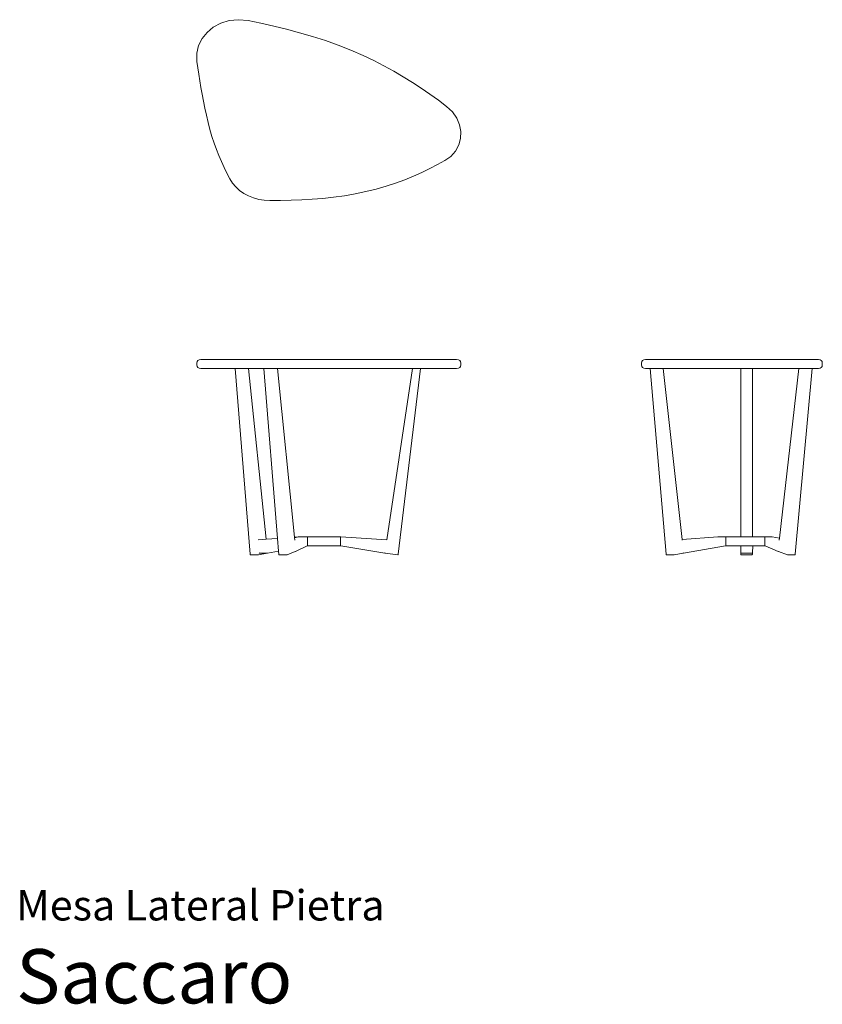
# Model space of a CAD drawing. Units: centimetres. Extents: x 1 to 223, y 0 to 272.
import ezdxf
from ezdxf.enums import TextEntityAlignment as Align

# ---------------------------------------------------------------- set-up
doc = ezdxf.new("R2010")
doc.units = ezdxf.units.CM
doc.layers.get('0').update_dxf_attribs({"lineweight": 0})
doc.styles.add('Saccaro', font='arial.ttf', dxfattribs={"height": 4})
doc.styles.get("Standard").update_dxf_attribs({"font": 'arial.ttf'})

msp = doc.modelspace()

# ---------------------------------------------------------------- linework, layer by layer
for p, q in [((54.57, 270.44), (52.83, 268.99)), ((56.63, 271.54), (54.57, 270.44)), ((56.63, 271.54), (58.96, 272.24)), ((61.5, 272.49), (58.96, 272.24)), ((64.21, 272.23), (61.5, 272.49)), ((64.21, 272.23), (67.74, 271.51)), ((67.74, 271.51), (71.3, 270.73)), ((71.3, 270.73), (74.87, 269.86)), ((78.46, 268.9), (74.87, 269.86)), ((51.45, 267.27), (50.49, 265.32)), ((52.83, 268.99), (51.45, 267.27)), ((78.46, 268.9), (82.03, 267.85)), ((82.03, 267.85), (85.59, 266.7)), ((50.49, 265.32), (50, 263.19)), ((85.59, 266.7), (89.12, 265.44)), ((89.12, 265.44), (92.61, 264.06)), ((50, 263.19), (50.03, 260.94)), ((92.61, 264.06), (96.05, 262.56)), ((98.97, 261.16), (96.05, 262.56)), ((50.27, 259.18), (50.03, 260.94)), ((50.53, 257.4), (50.27, 259.18)), ((98.97, 261.16), (101.79, 259.71)), ((104.51, 258.22), (101.79, 259.71)), ((50.82, 255.59), (50.53, 257.4)), ((107.13, 256.68), (104.51, 258.22)), ((107.13, 256.68), (109.67, 255.11)), ((51.13, 253.75), (50.82, 255.59)), ((51.13, 253.75), (51.46, 251.89)), ((109.67, 255.11), (112.13, 253.5)), ((112.13, 253.5), (114.52, 251.86)), ((51.83, 249.98), (51.46, 251.89)), ((114.52, 251.86), (116.86, 250.19)), ((52.22, 248.05), (51.83, 249.98)), ((52.65, 246.07), (52.22, 248.05)), ((116.86, 250.19), (119.14, 248.5)), ((120.78, 246.98), (119.14, 248.5)), ((53.11, 244.06), (52.65, 246.07)), ((121.98, 245.26), (120.78, 246.98)), ((53.11, 244.06), (53.61, 242.09)), ((121.98, 245.26), (122.74, 243.42)), ((122.74, 243.42), (123.07, 241.52)), ((54.16, 240.19), (53.61, 242.09)), ((54.16, 240.19), (54.77, 238.36)), ((123.07, 241.52), (122.98, 239.63)), ((54.77, 238.36), (55.42, 236.59)), ((122.49, 237.81), (121.59, 236.14)), ((122.98, 239.63), (122.49, 237.81)), ((55.42, 236.59), (56.1, 234.88)), ((56.83, 233.22), (56.1, 234.88)), ((118.65, 233.49), (120.31, 234.67)), ((120.31, 234.67), (121.59, 236.14)), ((57.58, 231.6), (56.83, 233.22)), ((114.47, 231.28), (116.6, 232.37)), ((116.6, 232.37), (118.65, 233.49)), ((57.58, 231.6), (58.36, 230.01)), ((58.36, 230.01), (59.16, 228.45)), ((107.54, 228.21), (109.94, 229.19)), ((109.94, 229.19), (112.25, 230.22)), ((112.25, 230.22), (114.47, 231.28)), ((59.16, 228.45), (59.91, 227.27)), ((59.91, 227.27), (60.81, 226.19)), ((60.81, 226.19), (61.86, 225.23)), ((99.68, 225.62), (102.41, 226.42)), ((102.41, 226.42), (105.03, 227.28)), ((105.03, 227.28), (107.54, 228.21)), ((61.86, 225.23), (63.03, 224.4)), ((63.03, 224.4), (64.32, 223.71)), ((64.32, 223.71), (65.7, 223.16)), ((87.88, 223.35), (90.85, 223.76)), ((93.83, 224.28), (90.85, 223.76)), ((96.82, 224.91), (93.83, 224.28)), ((96.82, 224.91), (99.68, 225.62)), ((65.7, 223.16), (67.15, 222.75)), ((67.15, 222.75), (68.67, 222.51)), ((68.67, 222.51), (70.22, 222.42)), ((70.22, 222.42), (73.15, 222.45)), ((73.15, 222.45), (76.09, 222.51)), ((79.03, 222.62), (76.09, 222.51)), ((81.97, 222.79), (79.03, 222.62)), ((84.92, 223.03), (81.97, 222.79)), ((84.92, 223.03), (87.88, 223.35)), ((50.07, 177.86), (50, 177.42)), ((50, 177.42), (50, 176.95)), ((50.07, 177.86), (50.29, 178.17)), ((50.65, 178.36), (50.29, 178.17)), ((51.15, 178.42), (50.65, 178.36)), ((84.67, 178.42), (51.15, 178.42)), ((84.67, 178.42), (84.67, 178.42)), ((84.67, 178.42), (121.91, 178.42)), ((121.91, 178.42), (122.42, 178.36)), ((122.78, 178.17), (122.42, 178.36)), ((122.78, 178.17), (123, 177.86)), ((123.07, 177.42), (123, 177.86)), ((123.07, 176.95), (123.07, 177.42)), ((173.07, 177.42), (173.14, 177.86)), ((173.07, 176.95), (173.07, 177.42)), ((173.14, 177.86), (173.34, 178.17)), ((173.69, 178.36), (173.34, 178.17)), ((173.69, 178.36), (174.17, 178.42)), ((174.17, 178.42), (222.04, 178.42)), ((222.04, 178.42), (222.52, 178.36)), ((222.86, 178.17), (222.52, 178.36)), ((222.86, 178.17), (223.07, 177.86)), ((223.07, 177.86), (223.14, 177.42)), ((223.14, 177.42), (223.14, 176.95)), ((50, 176.95), (50.07, 176.51)), ((50.07, 176.51), (50.29, 176.2)), ((50.29, 176.2), (50.65, 176.01)), ((50.65, 176.01), (51.15, 175.95)), ((60.61, 175.95), (51.15, 175.95)), ((60.61, 175.95), (60.6, 175.92)), ((60.6, 175.92), (64.79, 124.52)), ((60.61, 175.95), (64.31, 175.95)), ((64.31, 175.95), (64.32, 175.92)), ((64.31, 175.95), (68.59, 175.95)), ((64.32, 175.92), (69.21, 128.68)), ((68.58, 175.92), (68.59, 175.95)), ((72.32, 128.93), (68.58, 175.92)), ((72.31, 175.95), (68.59, 175.95)), ((72.32, 175.92), (72.31, 175.95)), ((109.76, 175.95), (72.31, 175.95)), ((77.02, 129.31), (72.32, 175.92)), ((109.75, 175.92), (102.6, 128.51)), ((111.9, 175.92), (105.77, 124.52)), ((109.75, 175.92), (109.76, 175.95)), ((111.89, 175.95), (109.76, 175.95)), ((111.89, 175.95), (111.9, 175.92)), ((111.89, 175.95), (121.91, 175.95)), ((121.91, 175.95), (122.42, 176.01)), ((122.78, 176.2), (122.42, 176.01)), ((123, 176.51), (122.78, 176.2)), ((123, 176.51), (123.07, 176.95)), ((173.14, 176.51), (173.07, 176.95)), ((173.34, 176.2), (173.14, 176.51)), ((173.34, 176.2), (173.69, 176.01)), ((173.69, 176.01), (174.17, 175.95)), ((174.17, 175.95), (175.45, 175.95)), ((175.45, 175.92), (175.45, 175.95)), ((175.45, 175.95), (179.11, 175.95)), ((179.93, 124.52), (175.45, 175.92)), ((179.12, 175.92), (179.11, 175.95)), ((200.57, 175.95), (179.11, 175.95)), ((184.35, 128.66), (179.12, 175.92)), ((200.57, 175.95), (200.56, 175.92)), ((200.56, 175.92), (200.57, 129.39)), ((203.76, 175.95), (200.57, 175.95)), ((203.76, 175.95), (203.78, 175.92)), ((203.76, 175.95), (216.66, 175.95)), ((203.78, 175.92), (203.79, 129.39)), ((216.65, 175.92), (211.25, 128.95)), ((220.3, 175.92), (215.63, 124.52)), ((216.66, 175.95), (216.65, 175.92)), ((220.29, 175.95), (216.66, 175.95)), ((220.29, 175.95), (220.3, 175.92)), ((222.04, 175.95), (220.29, 175.95)), ((222.52, 176.01), (222.04, 175.95)), ((222.86, 176.2), (222.52, 176.01)), ((222.86, 176.2), (223.07, 176.51)), ((223.14, 176.95), (223.07, 176.51)), ((66.98, 128.49), (67, 128.5)), ((67, 128.5), (67.01, 128.51)), ((67, 128.5), (67, 128.5)), ((67.01, 128.51), (69.21, 128.68)), ((69.21, 128.68), (72.32, 128.93)), ((72.6, 125.44), (72.32, 128.93)), ((77.02, 129.31), (78.06, 129.39)), ((77.04, 129.08), (77.02, 129.31)), ((78.12, 129.36), (77.04, 129.08)), ((77.1, 128.5), (77.04, 129.08)), ((77.1, 128.46), (77.1, 128.5)), ((78.06, 129.39), (78.2, 129.39)), ((78.2, 129.39), (78.12, 129.36)), ((78.27, 129.39), (78.12, 129.36)), ((78.2, 129.39), (78.27, 129.39)), ((80.51, 129.39), (78.27, 129.39)), ((80.6, 129.35), (80.51, 129.39)), ((80.51, 129.39), (89.68, 129.39)), ((80.62, 129.29), (80.6, 129.35)), ((80.62, 126.94), (80.62, 129.29)), ((89.75, 129.37), (89.68, 129.39)), ((89.75, 129.37), (89.78, 129.3)), ((89.78, 129.3), (89.8, 129.37)), ((89.78, 129.3), (89.78, 129.29)), ((89.78, 129.29), (89.78, 126.94)), ((89.8, 129.37), (89.81, 129.37)), ((89.81, 129.37), (89.88, 129.39)), ((89.88, 129.39), (102.6, 128.51)), ((102.6, 128.51), (102.6, 128.51)), ((194.25, 129.39), (184.35, 128.66)), ((184.36, 128.5), (184.35, 128.66)), ((184.37, 128.45), (184.36, 128.5)), ((184.37, 128.45), (184.37, 128.45)), ((196.3, 129.39), (194.25, 129.39)), ((196.39, 129.35), (196.3, 129.39)), ((196.3, 129.39), (200.57, 129.39)), ((196.41, 129.29), (196.39, 129.35)), ((196.41, 126.94), (196.41, 129.29)), ((200.57, 129.39), (203.79, 129.39)), ((203.79, 129.39), (207.33, 129.39)), ((207.24, 129.35), (207.22, 129.29)), ((207.22, 129.29), (207.22, 126.94)), ((207.24, 129.35), (207.33, 129.39)), ((207.33, 129.39), (209.3, 129.39)), ((211.25, 128.95), (209.3, 129.39)), ((211.25, 128.95), (211.19, 128.5)), ((211.19, 128.5), (211.19, 128.45)), ((69.54, 124.88), (72.6, 125.44)), ((72.67, 124.52), (72.6, 125.44)), ((80.52, 126.84), (77.3, 125.3)), ((80.57, 126.87), (80.52, 126.84)), ((89.68, 126.84), (80.52, 126.84)), ((80.6, 126.88), (80.57, 126.87)), ((80.6, 126.88), (80.62, 126.94)), ((89.68, 126.84), (89.75, 126.87)), ((89.75, 126.87), (89.78, 126.93)), ((89.78, 126.93), (89.78, 126.94)), ((89.8, 126.87), (89.78, 126.93)), ((89.81, 126.87), (89.8, 126.87)), ((89.81, 126.87), (89.88, 126.84)), ((89.89, 126.84), (89.88, 126.84)), ((102.07, 124.88), (89.89, 126.84)), ((196.3, 126.84), (184.7, 124.88)), ((196.39, 126.88), (196.3, 126.84)), ((200.57, 126.84), (196.3, 126.84)), ((196.39, 126.88), (196.41, 126.94)), ((200.57, 126.84), (200.57, 124.52)), ((200.57, 126.84), (200.58, 126.84)), ((200.58, 126.84), (200.58, 124.98)), ((203.88, 126.84), (200.58, 126.84)), ((203.88, 126.84), (203.79, 124.98)), ((203.88, 126.84), (207.33, 126.84)), ((207.22, 126.94), (207.24, 126.88)), ((207.24, 126.88), (207.33, 126.84)), ((210.96, 125.3), (207.33, 126.84)), ((64.79, 124.52), (64.81, 124.46)), ((64.81, 124.46), (64.9, 124.42)), ((64.9, 124.42), (67.09, 124.42)), ((67.09, 124.42), (69.46, 124.88)), ((67.26, 124.92), (67.26, 124.91)), ((67.26, 124.91), (67.35, 124.88)), ((67.35, 124.88), (69.46, 124.88)), ((69.46, 124.88), (69.54, 124.88)), ((72.69, 124.46), (72.67, 124.52)), ((72.69, 124.46), (72.78, 124.42)), ((75.03, 124.42), (72.78, 124.42)), ((77.22, 125.3), (75.03, 124.42)), ((77.3, 125.34), (77.22, 125.3)), ((77.3, 125.3), (77.22, 125.3)), ((102.07, 124.88), (102.08, 124.88)), ((102.12, 124.89), (102.08, 124.88)), ((102.12, 124.89), (102.16, 124.88)), ((102.12, 124.89), (102.16, 124.88)), ((102.12, 124.89), (102.12, 124.89)), ((102.16, 124.88), (102.16, 124.88)), ((102.16, 124.88), (105.65, 124.42)), ((105.65, 124.42), (105.66, 124.42)), ((105.74, 124.45), (105.66, 124.42)), ((105.74, 124.45), (105.77, 124.52)), ((179.95, 124.46), (179.93, 124.52)), ((179.95, 124.46), (180.04, 124.42)), ((182.09, 124.42), (180.04, 124.42)), ((184.62, 124.88), (182.09, 124.42)), ((184.7, 124.91), (184.62, 124.88)), ((184.7, 124.88), (184.62, 124.88)), ((184.7, 124.91), (184.7, 124.92)), ((200.6, 124.45), (200.57, 124.52)), ((200.61, 124.91), (200.58, 124.98)), ((200.6, 124.45), (200.68, 124.42)), ((200.61, 124.91), (200.69, 124.88)), ((200.68, 124.42), (203.67, 124.42)), ((200.69, 124.88), (203.68, 124.88)), ((203.67, 124.42), (203.75, 124.45)), ((203.68, 124.88), (203.76, 124.91)), ((203.78, 124.52), (203.75, 124.45)), ((203.79, 124.98), (203.76, 124.91)), ((203.79, 124.98), (203.78, 124.52)), ((210.96, 125.34), (211.04, 125.3)), ((211.04, 125.3), (210.96, 125.3)), ((213.53, 124.42), (211.04, 125.3)), ((215.51, 124.42), (213.53, 124.42)), ((215.6, 124.46), (215.51, 124.42)), ((215.63, 124.52), (215.6, 124.46))]:
    msp.add_line(p, q)

# ---------------------------------------------------------------- texts
for s, height, p in [('Mesa Lateral Pietra', 8.3936, (0, 20.56)), ('Saccaro', 15, (0, -4.44))]:
    msp.add_text(s, height=height).set_placement(p, align=Align.BOTTOM_LEFT)
at = {"style": 'Saccaro'}
msp.add_text('Saccaro', height=15, dxfattribs=at).set_placement((0, -4.44), align=Align.BOTTOM_LEFT)

doc.saveas('drawing.dxf')
